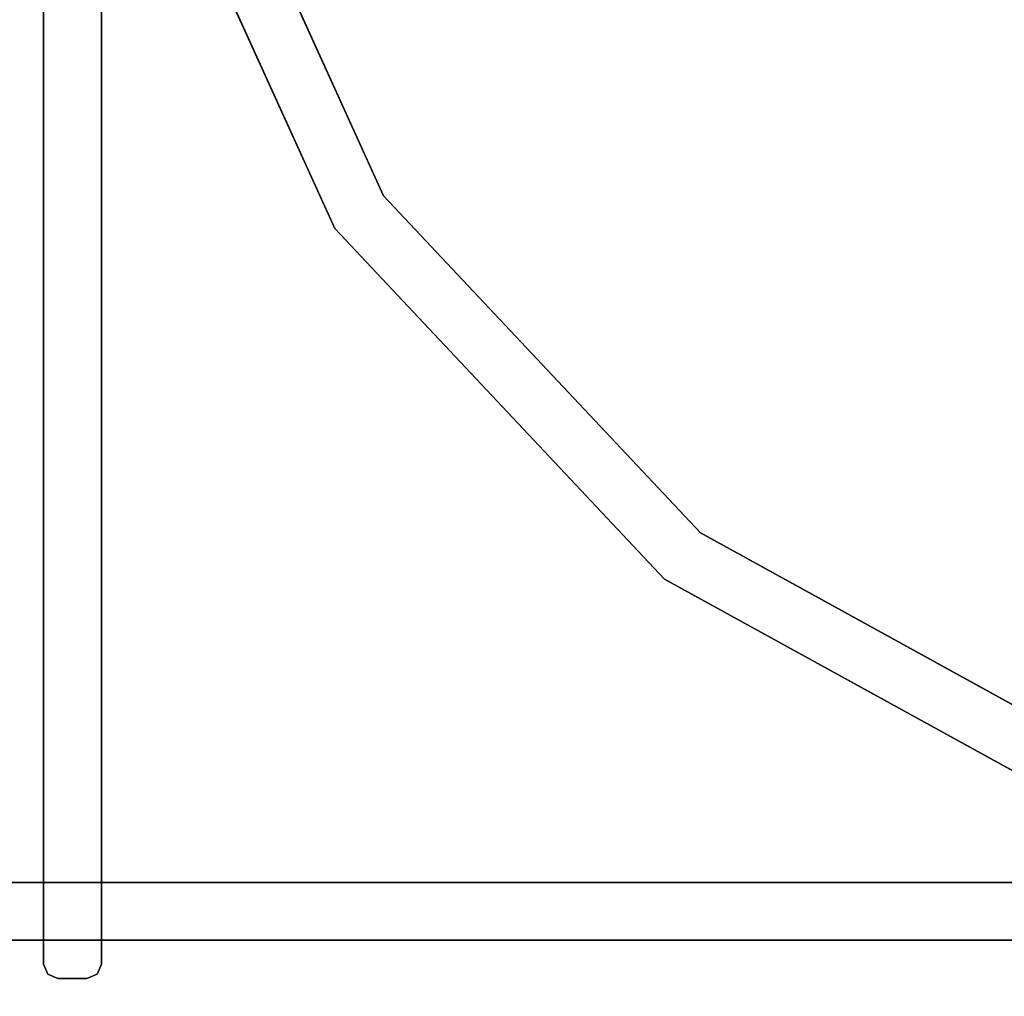
# Model space of a CAD drawing. Extents: x -0.64 to 0.71, y -0.22 to 0.19.
# Drawn here: x 0.31 to 0.37, y -0.17 to -0.11 of the extents above; entities that cross this region are included whole.
import ezdxf

# ---------------------------------------------------------------- set-up
doc = ezdxf.new("R2010")
doc.units = 0
doc.header["$LTSCALE"] = 0.0254
doc.layers.get('0').update_dxf_attribs({"color": 13, "linetype": 'CONTINUOUS'})

# ---------------------------------------------------------------- blocks, each defined once
blk = doc.blocks.new('STRUTTURA__1')
at = {"color": 0}
for p, q in [((0.312907, -0.118526, 1.734657), (0.312907, -0.083784, 1.734657)), ((0.312907, -0.083784, 1.734657), (0.312907, -0.118526, 1.305716)), ((0.312907, -0.083784, 1.305716), (0.312907, -0.118526, 1.305716)), ((0.312907, -0.083784, 1.734657), (0.312907, -0.118526, 1.305716)), ((0.316312, -0.083784, 1.734657), (0.316312, -0.118526, 1.734657)), ((0.316312, -0.118526, 1.734657), (0.316312, -0.083784, 1.305716)), ((0.316312, -0.118526, 1.305716), (0.316312, -0.083784, 1.305716)), ((0.316312, -0.118526, 1.734657), (0.316312, -0.083784, 1.305716)), ((0.332926, -0.125087, 0.004534), (0.321507, -0.099975, 0.004534)), ((0.321507, -0.099975, 0.004534), (0.332926, -0.125087, 0.433627)), ((0.321507, -0.099975, 0.433627), (0.332926, -0.125087, 0.433627)), ((0.321507, -0.099975, 0.004534), (0.332926, -0.125087, 0.433627)), ((0.330059, -0.127009, 0.433627), (0.318144, -0.100805, 0.433627)), ((0.318144, -0.100805, 0.433627), (0.330059, -0.127009, 0.004534)), ((0.318144, -0.100805, 0.004534), (0.330059, -0.127009, 0.004534)), ((0.318144, -0.100805, 0.433627), (0.330059, -0.127009, 0.004534)), ((0.312907, -0.118526, 1.305716), (0.312907, -0.118526, 1.734657)), ((0.312907, -0.170281, 1.734657), (0.312907, -0.118526, 1.734657)), ((0.312907, -0.118526, 1.305716), (0.312907, -0.118526, 1.734657)), ((0.312907, -0.118526, 1.305716), (0.312907, -0.170281, 1.734657)), ((0.312907, -0.118526, 1.305716), (0.312907, -0.170281, 1.734657)), ((0.312907, -0.118526, 1.305716), (0.312907, -0.170281, 1.305716)), ((0.316312, -0.118526, 1.734657), (0.316312, -0.118526, 1.305716)), ((0.316312, -0.118526, 1.734657), (0.316312, -0.170281, 1.734657)), ((0.316312, -0.170281, 1.305716), (0.316312, -0.118526, 1.734657)), ((0.316312, -0.118526, 1.734657), (0.316312, -0.118526, 1.305716)), ((0.316312, -0.170281, 1.305716), (0.316312, -0.118526, 1.734657)), ((0.316312, -0.170281, 1.305716), (0.316312, -0.118526, 1.305716)), ((0.351573, -0.144919, 0.004534), (0.332926, -0.125087, 0.004534)), ((0.332926, -0.125087, 0.004534), (0.351573, -0.144919, 0.433627)), ((0.332926, -0.125087, 0.433627), (0.351573, -0.144919, 0.433627)), ((0.332926, -0.125087, 0.004534), (0.351573, -0.144919, 0.433627)), ((0.332926, -0.125087, 0.004534), (0.332926, -0.125087, 0.433627)), ((0.332926, -0.125087, 0.004534), (0.332926, -0.125087, 0.433627)), ((0.330059, -0.127009, 0.004534), (0.330059, -0.127009, 0.433627)), ((0.349461, -0.147644, 0.433627), (0.330059, -0.127009, 0.433627)), ((0.330059, -0.127009, 0.433627), (0.349461, -0.147644, 0.004534)), ((0.330059, -0.127009, 0.004534), (0.349461, -0.147644, 0.004534)), ((0.330059, -0.127009, 0.433627), (0.349461, -0.147644, 0.004534)), ((0.330059, -0.127009, 0.004534), (0.330059, -0.127009, 0.433627)), ((0.374902, -0.15775, 0.004534), (0.351573, -0.144919, 0.004534)), ((0.351573, -0.144919, 0.004534), (0.374902, -0.15775, 0.433627)), ((0.351573, -0.144919, 0.433627), (0.374902, -0.15775, 0.433627)), ((0.351573, -0.144919, 0.004534), (0.374902, -0.15775, 0.433627)), ((0.351573, -0.144919, 0.004534), (0.351573, -0.144919, 0.433627)), ((0.351573, -0.144919, 0.004534), (0.351573, -0.144919, 0.433627)), ((0.349461, -0.147644, 0.004534), (0.349461, -0.147644, 0.433627)), ((0.373778, -0.161019, 0.433627), (0.349461, -0.147644, 0.433627)), ((0.349461, -0.147644, 0.433627), (0.373778, -0.161019, 0.004534)), ((0.349461, -0.147644, 0.004534), (0.373778, -0.161019, 0.004534)), ((0.349461, -0.147644, 0.433627), (0.373778, -0.161019, 0.004534)), ((0.349461, -0.147644, 0.004534), (0.349461, -0.147644, 0.433627)), ((0.344847, -0.165479, 0.871732), (0.310105, -0.165479, 0.871732)), ((0.310105, -0.165479, 1.301478), (0.344847, -0.165479, 0.871732)), ((0.310105, -0.165479, 1.301478), (0.344847, -0.165479, 0.871732)), ((0.310105, -0.165479, 1.301478), (0.344847, -0.165479, 1.301478)), ((0.379589, -0.165479, 0.871732), (0.344847, -0.165479, 0.871732)), ((0.344847, -0.165479, 0.871732), (0.379589, -0.165479, 1.301478)), ((0.344847, -0.165479, 1.301478), (0.379589, -0.165479, 1.301478)), ((0.344847, -0.165479, 0.871732), (0.379589, -0.165479, 1.301478)), ((0.344847, -0.165479, 0.871732), (0.344847, -0.165479, 1.301478)), ((0.344847, -0.165479, 0.871732), (0.344847, -0.165479, 1.301478)), ((0.344847, -0.168885, 1.301478), (0.310105, -0.168885, 1.301478)), ((0.310105, -0.168885, 1.301478), (0.344847, -0.168885, 0.871732)), ((0.310105, -0.168885, 0.871732), (0.344847, -0.168885, 0.871732)), ((0.310105, -0.168885, 1.301478), (0.344847, -0.168885, 0.871732)), ((0.379589, -0.168885, 1.301478), (0.344847, -0.168885, 1.301478)), ((0.344847, -0.168885, 1.301478), (0.344847, -0.168885, 0.871732)), ((0.344847, -0.168885, 0.871732), (0.379589, -0.168885, 1.301478)), ((0.344847, -0.168885, 0.871732), (0.379589, -0.168885, 1.301478)), ((0.344847, -0.168885, 0.871732), (0.379589, -0.168885, 0.871732)), ((0.344847, -0.168885, 1.301478), (0.344847, -0.168885, 0.871732)), ((0.312907, -0.170281, 1.734657), (0.312907, -0.170281, 1.305716)), ((0.312907, -0.170281, 1.305716), (0.313156, -0.170883, 1.305716)), ((0.313156, -0.170883, 1.305716), (0.312907, -0.170281, 1.734657)), ((0.313156, -0.170883, 1.734657), (0.312907, -0.170281, 1.734657)), ((0.313156, -0.170883, 1.305716), (0.312907, -0.170281, 1.734657)), ((0.312907, -0.170281, 1.734657), (0.312907, -0.170281, 1.305716)), ((0.316312, -0.170281, 1.734657), (0.316063, -0.170883, 1.734657)), ((0.316063, -0.170883, 1.734657), (0.316312, -0.170281, 1.305716)), ((0.316063, -0.170883, 1.305716), (0.316312, -0.170281, 1.305716)), ((0.316063, -0.170883, 1.734657), (0.316312, -0.170281, 1.305716)), ((0.316312, -0.170281, 1.305716), (0.316312, -0.170281, 1.734657)), ((0.316312, -0.170281, 1.305716), (0.316312, -0.170281, 1.734657)), ((0.313156, -0.170883, 1.734657), (0.313156, -0.170883, 1.305716)), ((0.313156, -0.170883, 1.305716), (0.313758, -0.171132, 1.305716)), ((0.313758, -0.171132, 1.305716), (0.313156, -0.170883, 1.734657)), ((0.313758, -0.171132, 1.734657), (0.313156, -0.170883, 1.734657)), ((0.313758, -0.171132, 1.305716), (0.313156, -0.170883, 1.734657)), ((0.313156, -0.170883, 1.734657), (0.313156, -0.170883, 1.305716)), ((0.316063, -0.170883, 1.734657), (0.315461, -0.171132, 1.734657)), ((0.315461, -0.171132, 1.734657), (0.316063, -0.170883, 1.305716)), ((0.315461, -0.171132, 1.305716), (0.316063, -0.170883, 1.305716)), ((0.315461, -0.171132, 1.734657), (0.316063, -0.170883, 1.305716)), ((0.316063, -0.170883, 1.734657), (0.316063, -0.170883, 1.305716)), ((0.316063, -0.170883, 1.734657), (0.316063, -0.170883, 1.305716)), ((0.313758, -0.171132, 1.305716), (0.313758, -0.171132, 1.734657)), ((0.315461, -0.171132, 1.734657), (0.313758, -0.171132, 1.734657)), ((0.313758, -0.171132, 1.305716), (0.313758, -0.171132, 1.734657)), ((0.313758, -0.171132, 1.305716), (0.315461, -0.171132, 1.734657)), ((0.313758, -0.171132, 1.305716), (0.315461, -0.171132, 1.734657)), ((0.313758, -0.171132, 1.305716), (0.315461, -0.171132, 1.305716)), ((0.315461, -0.171132, 1.734657), (0.315461, -0.171132, 1.305716)), ((0.315461, -0.171132, 1.734657), (0.315461, -0.171132, 1.305716))]:
    blk.add_line(p, q, dxfattribs=at)
at = {"color": 252}
mesh = blk.add_polyface(dxfattribs=at)
corners = [(0.312907, -0.083784, 1.734657), (0.312907, -0.118526, 1.305716), (0.312907, -0.118526, 1.734657)]
mesh.append_faces([[corners[k] for k in face] for face in [(0, 1, 2)]], dxfattribs={"color": 252})
mesh = blk.add_polyface(dxfattribs=at)
corners = [(0.312907, -0.083784, 1.305716), (0.312907, -0.118526, 1.305716), (0.312907, -0.083784, 1.734657)]
mesh.append_faces([[corners[k] for k in face] for face in [(0, 1, 2)]], dxfattribs={"color": 252})
mesh = blk.add_polyface(dxfattribs=at)
corners = [(0.316312, -0.083784, 1.734657), (0.316312, -0.118526, 1.734657), (0.316312, -0.083784, 1.305716)]
mesh.append_faces([[corners[k] for k in face] for face in [(0, 1, 2)]], dxfattribs={"color": 252})
mesh = blk.add_polyface(dxfattribs=at)
corners = [(0.316312, -0.083784, 1.305716), (0.316312, -0.118526, 1.734657), (0.316312, -0.118526, 1.305716)]
mesh.append_faces([[corners[k] for k in face] for face in [(0, 1, 2)]], dxfattribs={"color": 252})
mesh = blk.add_polyface(dxfattribs=at)
corners = [(0.321507, -0.099975, 0.004534), (0.332926, -0.125087, 0.433627), (0.332926, -0.125087, 0.004534)]
mesh.append_faces([[corners[k] for k in face] for face in [(0, 1, 2)]], dxfattribs={"color": 252})
mesh = blk.add_polyface(dxfattribs=at)
corners = [(0.321507, -0.099975, 0.433627), (0.332926, -0.125087, 0.433627), (0.321507, -0.099975, 0.004534)]
mesh.append_faces([[corners[k] for k in face] for face in [(0, 1, 2)]], dxfattribs={"color": 252})
mesh = blk.add_polyface(dxfattribs=at)
corners = [(0.318144, -0.100805, 0.433627), (0.330059, -0.127009, 0.004534), (0.330059, -0.127009, 0.433627)]
mesh.append_faces([[corners[k] for k in face] for face in [(0, 1, 2)]], dxfattribs={"color": 252})
mesh = blk.add_polyface(dxfattribs=at)
corners = [(0.318144, -0.100805, 0.004534), (0.330059, -0.127009, 0.004534), (0.318144, -0.100805, 0.433627)]
mesh.append_faces([[corners[k] for k in face] for face in [(0, 1, 2)]], dxfattribs={"color": 252})
mesh = blk.add_polyface(dxfattribs=at)
corners = [(0.312907, -0.118526, 1.305716), (0.312907, -0.170281, 1.734657), (0.312907, -0.118526, 1.734657)]
mesh.append_faces([[corners[k] for k in face] for face in [(0, 1, 2)]], dxfattribs={"color": 252})
mesh = blk.add_polyface(dxfattribs=at)
corners = [(0.312907, -0.118526, 1.305716), (0.312907, -0.170281, 1.305716), (0.312907, -0.170281, 1.734657)]
mesh.append_faces([[corners[k] for k in face] for face in [(0, 1, 2)]], dxfattribs={"color": 252})
mesh = blk.add_polyface(dxfattribs=at)
corners = [(0.316312, -0.118526, 1.734657), (0.316312, -0.170281, 1.734657), (0.316312, -0.170281, 1.305716)]
mesh.append_faces([[corners[k] for k in face] for face in [(0, 1, 2)]], dxfattribs={"color": 252})
mesh = blk.add_polyface(dxfattribs=at)
corners = [(0.316312, -0.118526, 1.734657), (0.316312, -0.170281, 1.305716), (0.316312, -0.118526, 1.305716)]
mesh.append_faces([[corners[k] for k in face] for face in [(0, 1, 2)]], dxfattribs={"color": 252})
mesh = blk.add_polyface(dxfattribs=at)
corners = [(0.332926, -0.125087, 0.004534), (0.351573, -0.144919, 0.433627), (0.351573, -0.144919, 0.004534)]
mesh.append_faces([[corners[k] for k in face] for face in [(0, 1, 2)]], dxfattribs={"color": 252})
mesh = blk.add_polyface(dxfattribs=at)
corners = [(0.332926, -0.125087, 0.433627), (0.351573, -0.144919, 0.433627), (0.332926, -0.125087, 0.004534)]
mesh.append_faces([[corners[k] for k in face] for face in [(0, 1, 2)]], dxfattribs={"color": 252})
mesh = blk.add_polyface(dxfattribs=at)
corners = [(0.330059, -0.127009, 0.433627), (0.349461, -0.147644, 0.004534), (0.349461, -0.147644, 0.433627)]
mesh.append_faces([[corners[k] for k in face] for face in [(0, 1, 2)]], dxfattribs={"color": 252})
mesh = blk.add_polyface(dxfattribs=at)
corners = [(0.330059, -0.127009, 0.004534), (0.349461, -0.147644, 0.004534), (0.330059, -0.127009, 0.433627)]
mesh.append_faces([[corners[k] for k in face] for face in [(0, 1, 2)]], dxfattribs={"color": 252})
mesh = blk.add_polyface(dxfattribs=at)
corners = [(0.374902, -0.15775, 0.433627), (0.374902, -0.15775, 0.004534), (0.351573, -0.144919, 0.004534)]
mesh.append_faces([[corners[k] for k in face] for face in [(0, 1, 2)]], dxfattribs={"color": 252})
mesh = blk.add_polyface(dxfattribs=at)
corners = [(0.374902, -0.15775, 0.433627), (0.351573, -0.144919, 0.004534), (0.351573, -0.144919, 0.433627)]
mesh.append_faces([[corners[k] for k in face] for face in [(0, 1, 2)]], dxfattribs={"color": 252})
mesh = blk.add_polyface(dxfattribs=at)
corners = [(0.349461, -0.147644, 0.433627), (0.373778, -0.161019, 0.004534), (0.373778, -0.161019, 0.433627)]
mesh.append_faces([[corners[k] for k in face] for face in [(0, 1, 2)]], dxfattribs={"color": 252})
mesh = blk.add_polyface(dxfattribs=at)
corners = [(0.349461, -0.147644, 0.433627), (0.349461, -0.147644, 0.004534), (0.373778, -0.161019, 0.004534)]
mesh.append_faces([[corners[k] for k in face] for face in [(0, 1, 2)]], dxfattribs={"color": 252})
mesh = blk.add_polyface(dxfattribs=at)
corners = [(0.310105, -0.165479, 1.301478), (0.344847, -0.165479, 0.871732), (0.310105, -0.165479, 0.871732)]
mesh.append_faces([[corners[k] for k in face] for face in [(0, 1, 2)]], dxfattribs={"color": 252})
mesh = blk.add_polyface(dxfattribs=at)
corners = [(0.344847, -0.165479, 1.301478), (0.344847, -0.165479, 0.871732), (0.310105, -0.165479, 1.301478)]
mesh.append_faces([[corners[k] for k in face] for face in [(0, 1, 2)]], dxfattribs={"color": 252})
mesh = blk.add_polyface(dxfattribs=at)
corners = [(0.379589, -0.165479, 1.301478), (0.379589, -0.165479, 0.871732), (0.344847, -0.165479, 0.871732)]
mesh.append_faces([[corners[k] for k in face] for face in [(0, 1, 2)]], dxfattribs={"color": 252})
mesh = blk.add_polyface(dxfattribs=at)
corners = [(0.379589, -0.165479, 1.301478), (0.344847, -0.165479, 0.871732), (0.344847, -0.165479, 1.301478)]
mesh.append_faces([[corners[k] for k in face] for face in [(0, 1, 2)]], dxfattribs={"color": 252})
mesh = blk.add_polyface(dxfattribs=at)
corners = [(0.310105, -0.168885, 1.301478), (0.344847, -0.168885, 0.871732), (0.344847, -0.168885, 1.301478)]
mesh.append_faces([[corners[k] for k in face] for face in [(0, 1, 2)]], dxfattribs={"color": 252})
mesh = blk.add_polyface(dxfattribs=at)
corners = [(0.310105, -0.168885, 1.301478), (0.310105, -0.168885, 0.871732), (0.344847, -0.168885, 0.871732)]
mesh.append_faces([[corners[k] for k in face] for face in [(0, 1, 2)]], dxfattribs={"color": 252})
mesh = blk.add_polyface(dxfattribs=at)
corners = [(0.344847, -0.168885, 1.301478), (0.344847, -0.168885, 0.871732), (0.379589, -0.168885, 1.301478)]
mesh.append_faces([[corners[k] for k in face] for face in [(0, 1, 2)]], dxfattribs={"color": 252})
mesh = blk.add_polyface(dxfattribs=at)
corners = [(0.379589, -0.168885, 1.301478), (0.344847, -0.168885, 0.871732), (0.379589, -0.168885, 0.871732)]
mesh.append_faces([[corners[k] for k in face] for face in [(0, 1, 2)]], dxfattribs={"color": 252})
mesh = blk.add_polyface(dxfattribs=at)
corners = [(0.312907, -0.170281, 1.305716), (0.313156, -0.170883, 1.305716), (0.312907, -0.170281, 1.734657)]
mesh.append_faces([[corners[k] for k in face] for face in [(0, 1, 2)]], dxfattribs={"color": 252})
mesh = blk.add_polyface(dxfattribs=at)
corners = [(0.312907, -0.170281, 1.734657), (0.313156, -0.170883, 1.305716), (0.313156, -0.170883, 1.734657)]
mesh.append_faces([[corners[k] for k in face] for face in [(0, 1, 2)]], dxfattribs={"color": 252})
mesh = blk.add_polyface(dxfattribs=at)
corners = [(0.316312, -0.170281, 1.734657), (0.316063, -0.170883, 1.734657), (0.316312, -0.170281, 1.305716)]
mesh.append_faces([[corners[k] for k in face] for face in [(0, 1, 2)]], dxfattribs={"color": 252})
mesh = blk.add_polyface(dxfattribs=at)
corners = [(0.316312, -0.170281, 1.305716), (0.316063, -0.170883, 1.734657), (0.316063, -0.170883, 1.305716)]
mesh.append_faces([[corners[k] for k in face] for face in [(0, 1, 2)]], dxfattribs={"color": 252})
mesh = blk.add_polyface(dxfattribs=at)
corners = [(0.313156, -0.170883, 1.734657), (0.313156, -0.170883, 1.305716), (0.313758, -0.171132, 1.305716)]
mesh.append_faces([[corners[k] for k in face] for face in [(0, 1, 2)]], dxfattribs={"color": 252})
mesh = blk.add_polyface(dxfattribs=at)
corners = [(0.313156, -0.170883, 1.734657), (0.313758, -0.171132, 1.305716), (0.313758, -0.171132, 1.734657)]
mesh.append_faces([[corners[k] for k in face] for face in [(0, 1, 2)]], dxfattribs={"color": 252})
mesh = blk.add_polyface(dxfattribs=at)
corners = [(0.315461, -0.171132, 1.734657), (0.316063, -0.170883, 1.305716), (0.316063, -0.170883, 1.734657)]
mesh.append_faces([[corners[k] for k in face] for face in [(0, 1, 2)]], dxfattribs={"color": 252})
mesh = blk.add_polyface(dxfattribs=at)
corners = [(0.315461, -0.171132, 1.734657), (0.315461, -0.171132, 1.305716), (0.316063, -0.170883, 1.305716)]
mesh.append_faces([[corners[k] for k in face] for face in [(0, 1, 2)]], dxfattribs={"color": 252})
mesh = blk.add_polyface(dxfattribs=at)
corners = [(0.313758, -0.171132, 1.734657), (0.313758, -0.171132, 1.305716), (0.315461, -0.171132, 1.734657)]
mesh.append_faces([[corners[k] for k in face] for face in [(0, 1, 2)]], dxfattribs={"color": 252})
mesh = blk.add_polyface(dxfattribs=at)
corners = [(0.315461, -0.171132, 1.734657), (0.313758, -0.171132, 1.305716), (0.315461, -0.171132, 1.305716)]
mesh.append_faces([[corners[k] for k in face] for face in [(0, 1, 2)]], dxfattribs={"color": 252})
blk = doc.blocks.new('CS6205_2_B')
at = {"color": 252}
mesh = blk.add_polyface(dxfattribs=at)
corners = [(0.685216, 0.173267, 0.005311), (-0.615242, 0.173267, 0.005311), (0.685216, -0.198801, 0.005311)]
mesh.append_faces([[corners[k] for k in face] for face in [(0, 1, 2)]], dxfattribs={"color": 252})
mesh = blk.add_polyface(dxfattribs=at)
corners = [(0.685216, -0.198801, 0.005311), (-0.615242, 0.173267, 0.005311), (-0.615242, -0.198801, 0.005311)]
mesh.append_faces([[corners[k] for k in face] for face in [(0, 1, 2)]], dxfattribs={"color": 252})
blk = doc.blocks.new('CS6205_2_R')
at = {"color": 252}
mesh = blk.add_polyface(dxfattribs=at)
corners = [(0.685235, 0.173279, 0.433513), (0.685234, -0.198788, 0.433513), (-0.615722, 0.173279, 0.433513)]
mesh.append_faces([[corners[k] for k in face] for face in [(0, 1, 2)]], dxfattribs={"color": 252})
mesh = blk.add_polyface(dxfattribs=at)
corners = [(0.685234, -0.198788, 0.433513), (-0.615249, -0.198788, 0.433513), (-0.615722, 0.173279, 0.433513)]
mesh.append_faces([[corners[k] for k in face] for face in [(0, 1, 2)]], dxfattribs={"color": 252})
mesh = blk.add_polyface(dxfattribs=at)
corners = [(0.685216, -0.198801, 1.734279), (-0.615242, 0.173267, 1.734279), (0.685216, 0.173267, 1.734279)]
mesh.append_faces([[corners[k] for k in face] for face in [(0, 1, 2)]], dxfattribs={"color": 252})
mesh = blk.add_polyface(dxfattribs=at)
corners = [(0.685216, -0.198801, 1.734279), (-0.615242, -0.198801, 1.734279), (-0.615242, 0.173267, 1.734279)]
mesh.append_faces([[corners[k] for k in face] for face in [(0, 1, 2)]], dxfattribs={"color": 252})
mesh = blk.add_polyface(dxfattribs=at)
corners = [(0.685715, -0.198801, 1.30084), (-0.615242, -0.198801, 1.30084), (-0.615242, 0.173267, 1.30084)]
mesh.append_faces([[corners[k] for k in face] for face in [(0, 1, 2)]], dxfattribs={"color": 252})
mesh = blk.add_polyface(dxfattribs=at)
corners = [(0.685715, -0.198801, 1.30084), (-0.615242, 0.173267, 1.30084), (0.685242, 0.173267, 1.30084)]
mesh.append_faces([[corners[k] for k in face] for face in [(0, 1, 2)]], dxfattribs={"color": 252})
mesh = blk.add_polyface(dxfattribs=at)
corners = [(0.685216, -0.198801, 0.87219), (0.685216, 0.173267, 0.87219), (-0.615242, -0.198801, 0.87219)]
mesh.append_faces([[corners[k] for k in face] for face in [(0, 1, 2)]], dxfattribs={"color": 252})
mesh = blk.add_polyface(dxfattribs=at)
corners = [(0.685216, 0.173267, 0.87219), (-0.615242, 0.173267, 0.87219), (-0.615242, -0.198801, 0.87219)]
mesh.append_faces([[corners[k] for k in face] for face in [(0, 1, 2)]], dxfattribs={"color": 252})
mesh = blk.add_polyface(dxfattribs=at)
corners = [(0.685216, -0.198801, 0.43875), (-0.615242, 0.173267, 0.43875), (-0.615242, -0.198801, 0.43875)]
mesh.append_faces([[corners[k] for k in face] for face in [(0, 1, 2)]], dxfattribs={"color": 252})
mesh = blk.add_polyface(dxfattribs=at)
corners = [(0.685216, 0.173267, 0.43875), (-0.615242, 0.173267, 0.43875), (0.685216, -0.198801, 0.43875)]
mesh.append_faces([[corners[k] for k in face] for face in [(0, 1, 2)]], dxfattribs={"color": 252})
mesh = blk.add_polyface(dxfattribs=at)
corners = [(0.685235, 0.173279, 1.739516), (-0.615224, 0.173279, 1.739516), (-0.615223, -0.198788, 1.739516)]
mesh.append_faces([[corners[k] for k in face] for face in [(0, 1, 2)]], dxfattribs={"color": 252})
mesh = blk.add_polyface(dxfattribs=at)
corners = [(0.685235, 0.173279, 1.306077), (-0.615224, 0.173279, 1.306077), (0.685235, -0.198788, 1.306077)]
mesh.append_faces([[corners[k] for k in face] for face in [(0, 1, 2)]], dxfattribs={"color": 252})
mesh = blk.add_polyface(dxfattribs=at)
corners = [(0.685235, -0.198788, 1.306077), (-0.615224, 0.173279, 1.306077), (-0.615224, -0.198788, 1.306077)]
mesh.append_faces([[corners[k] for k in face] for face in [(0, 1, 2)]], dxfattribs={"color": 252})
mesh = blk.add_polyface(dxfattribs=at)
corners = [(0.685235, -0.198788, 0.866952), (-0.615223, -0.198788, 0.866952), (-0.615224, 0.173279, 0.866952)]
mesh.append_faces([[corners[k] for k in face] for face in [(0, 1, 2)]], dxfattribs={"color": 252})
mesh = blk.add_polyface(dxfattribs=at)
corners = [(0.685235, 0.173279, 0.866952), (0.685235, -0.198788, 0.866952), (-0.615224, 0.173279, 0.866952)]
mesh.append_faces([[corners[k] for k in face] for face in [(0, 1, 2)]], dxfattribs={"color": 252})
mesh = blk.add_polyface(dxfattribs=at)
corners = [(0.685235, 0.173279, 1.739516), (-0.615223, -0.198788, 1.739516), (0.685235, -0.198788, 1.739516)]
mesh.append_faces([[corners[k] for k in face] for face in [(0, 1, 2)]], dxfattribs={"color": 252})
blk = doc.blocks.new('SKP2792')
at = {"color": 0}
for name in ['CS6205_2_B', 'CS6205_2_R', 'STRUTTURA__1']:
    blk.add_blockref(name, (0, 0), dxfattribs=at)

msp = doc.modelspace()

# ---------------------------------------------------------------- block references
at = {"color": 0}
msp.add_blockref('SKP2792', (0, 0), dxfattribs=at)

doc.saveas('drawing.dxf')
